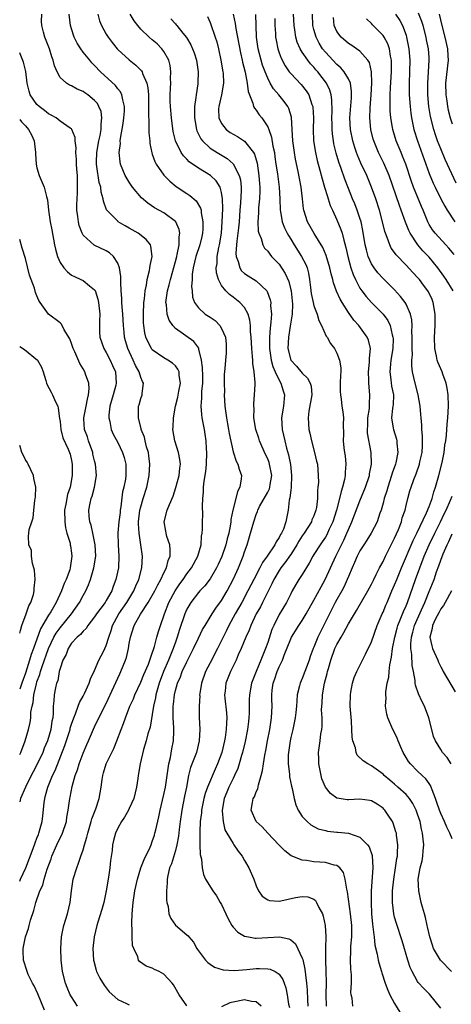
# Model space of a CAD drawing. Units: inches. Extents: x 2589000 to 2592000, y 1533000 to 1536000.
# Drawn here: x 2589000 to 2589075, y 1534561 to 1534732 of the extents above; entities that cross this region are included whole.
import ezdxf

# ---------------------------------------------------------------- set-up
doc = ezdxf.new("R2010")
doc.units = ezdxf.units.IN
doc.header["$MEASUREMENT"] = 0
doc.layers.add('LD25891533_2ft', color=31, linetype='Continuous')

msp = doc.modelspace()

# ---------------------------------------------------------------- linework, layer by layer
at = {"layer": 'LD25891533_2ft'}
for points, elevation in [([(2589004.31, 1534560.31), (2589003.12, 1534563.12), (2589002.51, 1534564.51), (2589002.23, 1534565), (2589001.49, 1534566.51), (2589001.27, 1534567), (2589000.64, 1534569), (2589000.58, 1534570.58), (2589000.59, 1534571), (2589001.02, 1534573), (2589001.51, 1534574.49), (2589001.63, 1534575), (2589001.89, 1534575.89), (2589002.43, 1534577.57), (2589002.82, 1534579), (2589003.52, 1534581), (2589004, 1534582), (2589004.24, 1534583), (2589004.78, 1534584.78), (2589005.43, 1534586.57), (2589005.56, 1534587), (2589006.45, 1534589), (2589007, 1534590.18), (2589007.29, 1534590.71), (2589007.42, 1534591), (2589008.09, 1534593), (2589008.2, 1534593.8), (2589008.43, 1534595), (2589008.68, 1534597), (2589008.75, 1534597.25), (2589009.08, 1534599.08), (2589009.62, 1534601), (2589010, 1534602), (2589010.31, 1534603), (2589011, 1534604.86), (2589011.64, 1534606.36), (2589011.95, 1534607), (2589013, 1534609.42), (2589013.74, 1534611), (2589015, 1534613.46), (2589016.35, 1534616.35), (2589017.36, 1534618.64), (2589017.54, 1534619), (2589018.34, 1534621), (2589018.52, 1534621.48), (2589018.87, 1534623), (2589019, 1534623.87), (2589019.2, 1534625), (2589019.85, 1534627), (2589020.94, 1534628.94), (2589022.27, 1534631), (2589023, 1534632.23), (2589023.42, 1534633), (2589023.94, 1534634.06), (2589024.5, 1534635), (2589025, 1534636.12), (2589025.45, 1534637), (2589025.74, 1534638.26), (2589026.09, 1534639), (2589026.12, 1534640.12), (2589026.03, 1534641), (2589025.54, 1534642.46), (2589025.4, 1534643), (2589025.36, 1534643.36), (2589025.07, 1534645), (2589025.59, 1534647), (2589025.97, 1534647.97), (2589026.6, 1534649.4), (2589027.1, 1534650.9), (2589027.63, 1534653), (2589027.74, 1534654.26), (2589027.86, 1534655), (2589027.79, 1534655.79), (2589027.54, 1534657), (2589026.89, 1534659), (2589026.58, 1534661), (2589026.61, 1534661.39), (2589026.67, 1534663), (2589027.01, 1534665), (2589027.4, 1534666.6), (2589027.61, 1534667.61), (2589027.86, 1534669), (2589027.65, 1534670.35), (2589027.63, 1534671), (2589027.45, 1534671.45), (2589027, 1534672), (2589026.5, 1534672.5), (2589025.68, 1534673), (2589025, 1534673.38), (2589023, 1534674.8), (2589022.85, 1534675), (2589022.23, 1534676.23), (2589021.9, 1534677), (2589021.72, 1534677.72), (2589021.54, 1534679), (2589021.49, 1534679.49), (2589021.47, 1534681), (2589021.54, 1534683), (2589021.63, 1534683.63), (2589021.75, 1534685), (2589021.98, 1534685.98), (2589022.11, 1534687), (2589022.52, 1534688.52), (2589022.59, 1534689), (2589022.61, 1534689.39), (2589022.97, 1534691), (2589022.76, 1534692.76), (2589022.66, 1534693), (2589021.92, 1534693.92), (2589020.53, 1534695), (2589019, 1534695.91), (2589018.3, 1534696.3), (2589017.1, 1534697), (2589017, 1534697.08), (2589015.11, 1534699), (2589015.06, 1534699.06), (2589014.55, 1534700.55), (2589014.49, 1534701), (2589014.15, 1534702.15), (2589014.07, 1534703), (2589013.8, 1534703.8), (2589013.4, 1534706.6), (2589013.31, 1534707), (2589013.3, 1534707.3), (2589013.35, 1534709), (2589013.72, 1534711), (2589013.93, 1534711.93), (2589014.12, 1534713), (2589014.1, 1534713.9), (2589014.26, 1534715), (2589014.11, 1534716.11), (2589013.75, 1534717), (2589013.48, 1534717.48), (2589013, 1534718.03), (2589011.81, 1534719), (2589011.32, 1534719.32), (2589011, 1534719.58), (2589009.97, 1534719.97), (2589009, 1534720.55), (2589008.66, 1534720.66), (2589008.11, 1534721), (2589007, 1534722.02), (2589006.48, 1534723), (2589006.02, 1534724.02), (2589005.82, 1534725), (2589005.58, 1534725.58), (2589005.15, 1534727), (2589004.36, 1534729), (2589004.15, 1534729.85), (2589003.82, 1534731), (2589003.79, 1534731.79), (2589003.84, 1534733)], 7532), ([(2589010.02, 1534561), (2589009, 1534562.6), (2589008.78, 1534563), (2589008.24, 1534564.24), (2589007.95, 1534565), (2589007.44, 1534567), (2589007.2, 1534569), (2589007.15, 1534571), (2589007.27, 1534573), (2589007.55, 1534574.45), (2589007.67, 1534575), (2589008.29, 1534577), (2589008.77, 1534579), (2589008.99, 1534580.99), (2589009.29, 1534583), (2589009.88, 1534585), (2589010.22, 1534585.78), (2589010.61, 1534587), (2589011, 1534588.09), (2589011.25, 1534589), (2589011.67, 1534590.33), (2589011.8, 1534591), (2589012.4, 1534593), (2589012.52, 1534593.48), (2589013.2, 1534595.2), (2589013.79, 1534597), (2589013.97, 1534597.97), (2589014.12, 1534599), (2589014.28, 1534600.28), (2589014.39, 1534601), (2589014.56, 1534601.44), (2589015.01, 1534603), (2589015.95, 1534605), (2589016.3, 1534605.7), (2589016.84, 1534607), (2589017.62, 1534609), (2589018, 1534610), (2589018.34, 1534611), (2589019.12, 1534613), (2589019.72, 1534614.28), (2589019.99, 1534615), (2589021, 1534617.16), (2589021.52, 1534618.48), (2589022.31, 1534620.31), (2589023, 1534622.23), (2589023.18, 1534622.82), (2589023.25, 1534623), (2589023.36, 1534623.36), (2589023.79, 1534625), (2589024.06, 1534625.94), (2589024.4, 1534627), (2589025, 1534628.69), (2589025.1, 1534629), (2589025.89, 1534631), (2589026.97, 1534633.03), (2589027.77, 1534634.23), (2589028.35, 1534635), (2589029, 1534635.94), (2589029.82, 1534637), (2589030.89, 1534639), (2589031.45, 1534641), (2589031.53, 1534642.47), (2589031.65, 1534643), (2589031.68, 1534643.68), (2589031.68, 1534645), (2589031.73, 1534646.27), (2589031.71, 1534647.71), (2589031.77, 1534649), (2589031.88, 1534650.12), (2589031.9, 1534651), (2589032, 1534652), (2589032.3, 1534653.7), (2589032.42, 1534655), (2589032.45, 1534657), (2589032.39, 1534657.61), (2589032.31, 1534659), (2589032.17, 1534660.17), (2589032.04, 1534661), (2589031.67, 1534663), (2589031.59, 1534663.59), (2589031.45, 1534665), (2589031.57, 1534666.43), (2589031.58, 1534667.58), (2589031.75, 1534669), (2589031.75, 1534670.25), (2589031.71, 1534671.71), (2589031.54, 1534673), (2589031.08, 1534674.92), (2589031.06, 1534675.06), (2589030.22, 1534676.22), (2589027, 1534678.51), (2589026.56, 1534679), (2589025.93, 1534679.93), (2589025.58, 1534681), (2589025.43, 1534682.57), (2589025.34, 1534683), (2589025.38, 1534683.38), (2589025.61, 1534685), (2589025.93, 1534686.07), (2589026.16, 1534687), (2589027, 1534690.08), (2589027.22, 1534691), (2589027.31, 1534691.31), (2589027.65, 1534693), (2589027.64, 1534694.36), (2589027.76, 1534695), (2589027.67, 1534695.67), (2589027.06, 1534697), (2589027, 1534697.07), (2589025, 1534698.55), (2589023.4, 1534699.4), (2589022.2, 1534700.2), (2589021.14, 1534701.14), (2589019.58, 1534703), (2589019.33, 1534703.33), (2589019, 1534703.84), (2589018.31, 1534705), (2589017.48, 1534707), (2589017.41, 1534707.41), (2589017.25, 1534709), (2589017.46, 1534710.54), (2589017.44, 1534711), (2589017.46, 1534711.46), (2589017.94, 1534714.06), (2589018.05, 1534715), (2589018.16, 1534716.16), (2589018.19, 1534717), (2589017.86, 1534718.14), (2589017.74, 1534719), (2589017.5, 1534719.5), (2589017, 1534720.05), (2589016.6, 1534720.6), (2589013.99, 1534723), (2589013, 1534724.06), (2589012.53, 1534724.53), (2589012.14, 1534725), (2589011, 1534726.42), (2589010.58, 1534727), (2589009.96, 1534727.96), (2589009.46, 1534729), (2589009.33, 1534729.33), (2589008.79, 1534731), (2589008.56, 1534733)], 7534), ([(2589013.57, 1534733), (2589013.83, 1534731.83), (2589014.17, 1534731), (2589015, 1534729.53), (2589015.33, 1534729), (2589016.05, 1534728.05), (2589016.88, 1534727), (2589017, 1534726.87), (2589019, 1534725.05), (2589020.16, 1534724.16), (2589021.15, 1534723.15), (2589021.22, 1534723), (2589021.31, 1534722.69), (2589022.04, 1534721), (2589022.22, 1534720.22), (2589022.31, 1534719), (2589022.36, 1534717), (2589022.32, 1534716.32), (2589022.42, 1534713.58), (2589022.39, 1534713), (2589022.41, 1534712.41), (2589022.54, 1534711), (2589022.59, 1534710.59), (2589022.93, 1534708.93), (2589023, 1534708.74), (2589023.43, 1534707.43), (2589023.67, 1534707), (2589025, 1534705.09), (2589026.01, 1534704.01), (2589027.13, 1534703.13), (2589029, 1534701.87), (2589029.53, 1534701.53), (2589030.62, 1534700.62), (2589031.37, 1534699.37), (2589031.45, 1534699), (2589031.47, 1534698.53), (2589031.75, 1534697), (2589031.73, 1534695.73), (2589031.68, 1534695), (2589031.57, 1534694.43), (2589031.24, 1534693), (2589030.54, 1534691), (2589030.06, 1534689), (2589029.92, 1534687.92), (2589029.9, 1534687), (2589029.8, 1534685.8), (2589029.91, 1534685), (2589029.95, 1534683.95), (2589030.3, 1534683), (2589031, 1534682.05), (2589032.16, 1534681), (2589033, 1534680.48), (2589033.87, 1534679.87), (2589034.71, 1534679), (2589035, 1534678.52), (2589035.66, 1534677), (2589035.78, 1534675.78), (2589035.83, 1534675), (2589035.78, 1534674.22), (2589035.67, 1534673), (2589035.58, 1534671.58), (2589035.47, 1534670.53), (2589035.47, 1534669), (2589035.49, 1534667.49), (2589035.47, 1534667), (2589035.57, 1534665), (2589035.85, 1534663), (2589036.05, 1534661.95), (2589036.21, 1534661), (2589036.3, 1534660.3), (2589037, 1534657.11), (2589037.52, 1534655.52), (2589037.82, 1534655), (2589038.08, 1534654.09), (2589038.44, 1534653), (2589038.42, 1534652.42), (2589038.15, 1534651), (2589037.74, 1534650.26), (2589037.46, 1534649), (2589036.96, 1534647), (2589036.62, 1534645.38), (2589036.6, 1534645), (2589036.55, 1534644.55), (2589036.24, 1534643), (2589035.98, 1534642.02), (2589035.76, 1534641), (2589035.06, 1534638.94), (2589034.43, 1534637.57), (2589034.14, 1534637), (2589033, 1534635.07), (2589032.11, 1534633.89), (2589031.24, 1534633), (2589031, 1534632.72), (2589029.67, 1534631), (2589029, 1534629.83), (2589028.64, 1534629), (2589027.7, 1534626.3), (2589027.31, 1534625), (2589027, 1534624.13), (2589026.64, 1534623), (2589026.15, 1534621.85), (2589025.83, 1534621), (2589024.92, 1534619), (2589024.16, 1534617), (2589023.81, 1534615.81), (2589023.61, 1534615), (2589023.54, 1534614.46), (2589023.2, 1534613), (2589023, 1534611.59), (2589022.6, 1534609.4), (2589022.24, 1534608.24), (2589021.94, 1534607), (2589021.49, 1534605.49), (2589020.89, 1534603), (2589020.54, 1534601), (2589020.47, 1534600.47), (2589020.25, 1534599), (2589019.77, 1534597), (2589019, 1534595.28), (2589018.86, 1534595), (2589018.2, 1534593.8), (2589017.63, 1534593), (2589017, 1534591.87), (2589016.6, 1534591), (2589016.27, 1534589.73), (2589016.1, 1534589), (2589016.01, 1534588.01), (2589015.75, 1534586.25), (2589015.64, 1534585), (2589015.4, 1534583.4), (2589014.98, 1534581), (2589014.57, 1534579), (2589014.26, 1534577.74), (2589013.55, 1534575.55), (2589013.4, 1534575), (2589012.9, 1534573), (2589012.7, 1534571), (2589012.8, 1534569), (2589012.83, 1534568.83), (2589013.25, 1534567.25), (2589013.34, 1534567), (2589013.88, 1534565.88), (2589014.65, 1534564.65), (2589015.52, 1534563.52), (2589017, 1534562.19), (2589018.54, 1534561.46), (2589019, 1534561.21)], 7536), ([(2589029, 1534561.08), (2589027.65, 1534563), (2589026.69, 1534564.69), (2589026.44, 1534565), (2589025, 1534566.57), (2589024.16, 1534567), (2589023.37, 1534567.37), (2589023, 1534567.59), (2589021.92, 1534567.92), (2589020.78, 1534568.78), (2589020.59, 1534569), (2589020.46, 1534569.54), (2589019.77, 1534571), (2589019.55, 1534571.55), (2589019.5, 1534573), (2589019.53, 1534574.47), (2589019.45, 1534575), (2589019.44, 1534575.44), (2589019.52, 1534577), (2589019.63, 1534578.37), (2589019.67, 1534579), (2589019.95, 1534581), (2589020.4, 1534583), (2589021.02, 1534585), (2589021.56, 1534586.44), (2589022.6, 1534588.6), (2589022.77, 1534589), (2589023, 1534589.57), (2589023.35, 1534590.65), (2589023.46, 1534591), (2589023.58, 1534591.58), (2589024.14, 1534593.86), (2589024.37, 1534595), (2589025, 1534597.68), (2589025.26, 1534599), (2589025.87, 1534603), (2589026.14, 1534604.14), (2589026.4, 1534605.6), (2589026.68, 1534607), (2589026.7, 1534608.7), (2589026.73, 1534609.27), (2589026.6, 1534611), (2589026.59, 1534612.59), (2589026.6, 1534613), (2589026.65, 1534613.35), (2589026.83, 1534615), (2589027, 1534615.75), (2589027.35, 1534617), (2589027.88, 1534618.12), (2589028.2, 1534619), (2589029, 1534620.71), (2589030.14, 1534623), (2589031, 1534624.83), (2589031.72, 1534626.28), (2589032.14, 1534627), (2589033.37, 1534629), (2589034.01, 1534629.99), (2589035, 1534631.34), (2589035.98, 1534633), (2589037.1, 1534635.1), (2589037.96, 1534637), (2589038.76, 1534639), (2589039, 1534639.79), (2589039.44, 1534641), (2589040.04, 1534643), (2589040.59, 1534645), (2589041, 1534646.27), (2589041.22, 1534646.78), (2589041.29, 1534647), (2589041.61, 1534647.61), (2589043, 1534650.14), (2589043.29, 1534650.71), (2589043.38, 1534651), (2589043.44, 1534651.44), (2589043.71, 1534653), (2589043.34, 1534655), (2589043.26, 1534655.26), (2589043, 1534655.91), (2589042.65, 1534656.65), (2589041.59, 1534659), (2589041.46, 1534659.46), (2589040.95, 1534661), (2589040.62, 1534663), (2589040.63, 1534664.63), (2589040.58, 1534665), (2589040.59, 1534665.41), (2589040.74, 1534667), (2589040.81, 1534668.81), (2589040.86, 1534669.14), (2589040.67, 1534671), (2589040.4, 1534672.4), (2589040.41, 1534673), (2589040.39, 1534673.61), (2589040.23, 1534675), (2589040.13, 1534677), (2589040.03, 1534677.97), (2589040.02, 1534679), (2589039.93, 1534679.93), (2589039.61, 1534681), (2589039, 1534682.11), (2589038.2, 1534683), (2589037, 1534683.92), (2589036.37, 1534684.37), (2589035.75, 1534685), (2589035, 1534685.97), (2589034.45, 1534687), (2589034.13, 1534688.13), (2589034.08, 1534689), (2589034.23, 1534689.77), (2589034.27, 1534691), (2589034.55, 1534692.55), (2589034.66, 1534693), (2589034.98, 1534695), (2589035.13, 1534697), (2589035.22, 1534699.22), (2589035.18, 1534701), (2589035, 1534702.08), (2589034.75, 1534703), (2589034.07, 1534704.07), (2589033.07, 1534705), (2589031, 1534706.26), (2589029.4, 1534707.4), (2589029, 1534707.84), (2589028.41, 1534708.41), (2589028.01, 1534709), (2589027.03, 1534711), (2589026.64, 1534712.64), (2589026.32, 1534715), (2589026.14, 1534717), (2589026.1, 1534717.9), (2589026.09, 1534719), (2589026.17, 1534720.17), (2589026.19, 1534721), (2589026.16, 1534721.84), (2589026.23, 1534723), (2589026.09, 1534724.09), (2589025.85, 1534725), (2589025, 1534726.54), (2589024.66, 1534727), (2589023.82, 1534727.82), (2589023, 1534728.56), (2589022.48, 1534729), (2589021, 1534730.41), (2589020.46, 1534731), (2589019.84, 1534731.84), (2589019.16, 1534733)], 7538), ([(2589032.58, 1534732.58), (2589033, 1534731.56), (2589033.89, 1534729), (2589034.17, 1534728.17), (2589034.46, 1534727), (2589034.89, 1534725), (2589035.24, 1534723), (2589035.27, 1534722.73), (2589035.35, 1534721), (2589035.01, 1534718.99), (2589034.53, 1534717), (2589034.5, 1534716.5), (2589034.53, 1534715), (2589035, 1534714.02), (2589035.79, 1534713), (2589036.49, 1534712.5), (2589037.77, 1534711.77), (2589038.97, 1534710.97), (2589040.54, 1534709), (2589040.71, 1534708.71), (2589041.15, 1534707.15), (2589041.47, 1534705), (2589041.57, 1534703.57), (2589041.64, 1534703), (2589041.65, 1534702.35), (2589041.6, 1534701), (2589041.43, 1534699.43), (2589041.41, 1534699), (2589041.43, 1534698.57), (2589041.31, 1534697), (2589041.38, 1534695.38), (2589041.49, 1534695), (2589041.88, 1534694.12), (2589042.14, 1534693), (2589042.43, 1534692.43), (2589043, 1534691.89), (2589043.36, 1534691.36), (2589043.68, 1534691), (2589045, 1534689.63), (2589046.05, 1534688.05), (2589046.65, 1534686.65), (2589047, 1534685.22), (2589047.05, 1534685), (2589047.29, 1534682.71), (2589047.25, 1534681), (2589046.91, 1534678.91), (2589046.59, 1534677), (2589046.52, 1534675), (2589047.01, 1534673), (2589047.97, 1534671.97), (2589049, 1534670.76), (2589049.91, 1534669.91), (2589050.37, 1534669), (2589050.52, 1534668.52), (2589050.63, 1534667), (2589050.15, 1534664.15), (2589050.01, 1534663), (2589050.16, 1534661), (2589050.33, 1534660.33), (2589050.6, 1534659), (2589051.14, 1534657), (2589051.48, 1534655.48), (2589051.63, 1534655), (2589051.78, 1534653), (2589051.79, 1534651.79), (2589051.72, 1534651), (2589051.62, 1534650.38), (2589051.64, 1534649), (2589051.46, 1534647.46), (2589051.36, 1534647), (2589051, 1534646.02), (2589050.68, 1534645.32), (2589050.59, 1534645), (2589049.34, 1534643), (2589049, 1534642.52), (2589048.4, 1534641.6), (2589048.05, 1534641), (2589047, 1534639.33), (2589046.78, 1534639), (2589046.12, 1534638.12), (2589045.31, 1534637), (2589045, 1534636.55), (2589044.07, 1534635), (2589043.75, 1534634.25), (2589042.13, 1534631), (2589041.74, 1534630.26), (2589041.03, 1534629), (2589040.06, 1534627), (2589039.78, 1534626.22), (2589039.2, 1534625), (2589038.41, 1534623), (2589037.9, 1534621.9), (2589037.51, 1534621), (2589036.53, 1534619), (2589035.74, 1534617), (2589035.61, 1534615.61), (2589035.53, 1534615), (2589035.59, 1534614.41), (2589035.88, 1534611.88), (2589035.93, 1534611), (2589035.86, 1534610.14), (2589035.82, 1534609), (2589035.61, 1534607.61), (2589035.49, 1534607), (2589035.03, 1534605), (2589034.31, 1534603), (2589033.89, 1534602.11), (2589032.56, 1534599), (2589032.14, 1534597.86), (2589031.92, 1534597), (2589031.52, 1534595), (2589031.5, 1534594.5), (2589031.32, 1534593), (2589031.21, 1534591.21), (2589031.24, 1534590.76), (2589031.22, 1534589), (2589031.29, 1534587.29), (2589031.51, 1534586.49), (2589031.63, 1534585), (2589031.85, 1534583.85), (2589032.24, 1534583), (2589033.49, 1534581), (2589034.14, 1534580.14), (2589034.79, 1534579), (2589035, 1534578.63), (2589035.73, 1534577), (2589036.14, 1534576.14), (2589036.81, 1534575), (2589037, 1534574.73), (2589037.84, 1534573.84), (2589039, 1534573.14), (2589039.7, 1534573), (2589040.81, 1534572.81), (2589041, 1534572.81), (2589045.05, 1534573.05), (2589046.68, 1534572.68), (2589047, 1534572.5), (2589047.82, 1534571.82), (2589049, 1534569.33), (2589049.08, 1534569.08), (2589049.45, 1534567.45), (2589049.54, 1534566.46), (2589049.73, 1534565), (2589049.84, 1534563.84), (2589049.91, 1534562.09), (2589049.98, 1534561)], 7542), ([(2589037, 1534733), (2589037.38, 1534731.38), (2589037.47, 1534730.53), (2589038.27, 1534726.27), (2589038.57, 1534725), (2589038.64, 1534724.64), (2589039.07, 1534722.93), (2589039.44, 1534721), (2589039.59, 1534719.59), (2589040.44, 1534717.56), (2589040.53, 1534717), (2589040.69, 1534716.69), (2589041, 1534716.34), (2589041.53, 1534715.53), (2589041.96, 1534715), (2589043, 1534713.48), (2589043.2, 1534713), (2589043.69, 1534711.69), (2589043.92, 1534710.08), (2589044.16, 1534709), (2589044.27, 1534708.27), (2589044.44, 1534707), (2589044.69, 1534705.31), (2589044.99, 1534703), (2589045.12, 1534701), (2589045.19, 1534699), (2589045.25, 1534698.75), (2589045.54, 1534697), (2589045.94, 1534695.94), (2589046.39, 1534695), (2589046.6, 1534694.6), (2589047, 1534693.98), (2589047.59, 1534693), (2589048.87, 1534691), (2589049.6, 1534689.6), (2589049.82, 1534689), (2589050.07, 1534688.07), (2589050.26, 1534687), (2589050.41, 1534685.59), (2589050.55, 1534684.55), (2589050.86, 1534683), (2589051, 1534682.45), (2589051.56, 1534681), (2589051.85, 1534679.85), (2589052.34, 1534679), (2589053.17, 1534677.17), (2589053.3, 1534677), (2589053.9, 1534675.9), (2589054.58, 1534675), (2589055, 1534674.22), (2589055.47, 1534673), (2589055.67, 1534671.67), (2589055.66, 1534671), (2589055.61, 1534670.39), (2589055.59, 1534669), (2589055.57, 1534667.57), (2589055.61, 1534667), (2589055.75, 1534666.25), (2589055.88, 1534665), (2589056.03, 1534664.03), (2589056.16, 1534663), (2589056.09, 1534661.91), (2589056.15, 1534660.15), (2589056.09, 1534659), (2589056.19, 1534657.81), (2589056.32, 1534657), (2589056.43, 1534656.43), (2589056.56, 1534655), (2589056.43, 1534653.57), (2589056.43, 1534653), (2589056.31, 1534652.31), (2589055.98, 1534651), (2589055.74, 1534650.26), (2589055.45, 1534649), (2589054.92, 1534647), (2589054.29, 1534645), (2589053.68, 1534643.68), (2589053.39, 1534643), (2589053.26, 1534642.74), (2589053, 1534642.32), (2589052.47, 1534641.53), (2589052.08, 1534641), (2589051, 1534639.29), (2589050.82, 1534639), (2589050.21, 1534637.79), (2589049, 1534635.84), (2589048.43, 1534635), (2589047.89, 1534634.11), (2589047.27, 1534633), (2589047, 1534632.48), (2589046.28, 1534631), (2589045, 1534628.91), (2589044.04, 1534627), (2589043.72, 1534626.28), (2589043, 1534624.05), (2589042.63, 1534623), (2589042.15, 1534621.85), (2589041.83, 1534621), (2589040.98, 1534619), (2589040.4, 1534617.6), (2589040.18, 1534617), (2589039.82, 1534615), (2589039.8, 1534614.2), (2589039.8, 1534613), (2589039.79, 1534611.79), (2589039.75, 1534611), (2589039.65, 1534610.35), (2589039.48, 1534609), (2589039.08, 1534606.92), (2589038.65, 1534605), (2589038.49, 1534604.49), (2589038.08, 1534603), (2589037.81, 1534602.19), (2589037.26, 1534601), (2589037, 1534600.5), (2589036.29, 1534599), (2589035.92, 1534598.08), (2589035.47, 1534597), (2589035.1, 1534595), (2589035.12, 1534594.88), (2589035.26, 1534593), (2589035.59, 1534591.59), (2589035.92, 1534591), (2589037, 1534589.18), (2589037.14, 1534589), (2589037.87, 1534587.87), (2589038.56, 1534587), (2589039, 1534586.29), (2589039.75, 1534585), (2589040.61, 1534583), (2589041, 1534581.88), (2589041.42, 1534581), (2589042.06, 1534580.06), (2589043, 1534579.47), (2589043.33, 1534579.33), (2589045, 1534579.23), (2589045.26, 1534579.26), (2589047.83, 1534579.83), (2589049, 1534580.03), (2589049.96, 1534579.96), (2589051, 1534579.54), (2589051.3, 1534579.3), (2589051.48, 1534579), (2589051.87, 1534578.14), (2589052.48, 1534577), (2589052.62, 1534576.62), (2589052.99, 1534575), (2589053.1, 1534573.1), (2589053.02, 1534570.98), (2589053, 1534569), (2589053.09, 1534567.09), (2589053.13, 1534565.13), (2589053.1, 1534563), (2589053.16, 1534561)], 7544), ([(2589057.78, 1534561), (2589057.63, 1534562.37), (2589057.47, 1534563), (2589057.42, 1534563.42), (2589057.52, 1534565), (2589057.53, 1534566.47), (2589057.42, 1534567.42), (2589057.36, 1534569), (2589057.44, 1534570.56), (2589057.42, 1534571), (2589057.43, 1534571.43), (2589057.58, 1534573), (2589057.59, 1534574.41), (2589057.58, 1534575), (2589057.38, 1534577), (2589056.84, 1534580.84), (2589056.71, 1534581.29), (2589056.45, 1534583), (2589056.17, 1534584.17), (2589055.51, 1534585), (2589055, 1534585.42), (2589054.53, 1534585.47), (2589053, 1534585.91), (2589052.05, 1534585.95), (2589051, 1534586.03), (2589049.73, 1534586.27), (2589049, 1534586.32), (2589047.09, 1534587.09), (2589045.95, 1534587.95), (2589044.96, 1534589), (2589043.01, 1534591), (2589042.07, 1534592.07), (2589041.02, 1534593), (2589040.13, 1534595), (2589040.34, 1534596.34), (2589040.49, 1534597), (2589040.69, 1534597.31), (2589041, 1534598.14), (2589041.29, 1534598.71), (2589041.4, 1534599.4), (2589041.9, 1534601), (2589042.13, 1534601.87), (2589042.27, 1534603), (2589042.51, 1534604.51), (2589042.68, 1534605.32), (2589042.97, 1534607), (2589043.35, 1534609), (2589043.67, 1534611), (2589043.77, 1534613), (2589043.75, 1534614.25), (2589043.72, 1534615), (2589043.8, 1534615.8), (2589043.95, 1534617), (2589044.24, 1534617.76), (2589044.64, 1534619), (2589045, 1534619.85), (2589045.57, 1534621), (2589045.88, 1534621.88), (2589047, 1534624.67), (2589047.16, 1534625), (2589048.41, 1534627), (2589049, 1534627.86), (2589049.69, 1534629), (2589051, 1534631.37), (2589052.27, 1534633.73), (2589052.99, 1534635), (2589054.81, 1534639), (2589055, 1534639.35), (2589056.2, 1534641.8), (2589056.74, 1534643), (2589057, 1534643.67), (2589057.6, 1534645), (2589059, 1534648.64), (2589059.96, 1534651), (2589060.64, 1534653), (2589060.68, 1534653.32), (2589060.99, 1534655), (2589060.92, 1534657), (2589060.32, 1534660.32), (2589060.3, 1534661), (2589060.34, 1534661.66), (2589060.39, 1534663), (2589060.63, 1534664.63), (2589060.65, 1534665), (2589060.63, 1534665.37), (2589060.74, 1534667), (2589060.53, 1534669), (2589060.54, 1534669.46), (2589060.47, 1534671), (2589060.66, 1534672.66), (2589060.68, 1534673), (2589060.66, 1534673.34), (2589060.82, 1534675), (2589060.48, 1534676.48), (2589060.25, 1534677), (2589058.8, 1534679), (2589057.94, 1534679.94), (2589057, 1534681.29), (2589055.89, 1534683), (2589055.55, 1534683.55), (2589054.96, 1534684.96), (2589054.4, 1534686.4), (2589054.28, 1534687), (2589053.99, 1534687.99), (2589053.78, 1534689), (2589053.15, 1534691.15), (2589052.56, 1534692.56), (2589051.04, 1534694.96), (2589049.9, 1534697), (2589049.28, 1534699), (2589049.23, 1534699.23), (2589049.05, 1534701), (2589048.82, 1534703), (2589048.51, 1534704.51), (2589048.29, 1534705.71), (2589047.84, 1534707.84), (2589047.64, 1534709), (2589047.39, 1534711), (2589047.27, 1534713), (2589047.12, 1534715.12), (2589046.66, 1534716.66), (2589046.49, 1534717), (2589045.87, 1534717.87), (2589044.93, 1534719), (2589044.03, 1534720.03), (2589043.45, 1534721), (2589043, 1534721.87), (2589042.54, 1534723), (2589042.13, 1534724.13), (2589041.89, 1534725), (2589041.36, 1534727), (2589041.06, 1534729), (2589040.99, 1534731), (2589040.94, 1534732.94)], 7546), ([(2589073, 1534560.67), (2589071.06, 1534563.06), (2589070.06, 1534564.06), (2589069.12, 1534565.12), (2589069, 1534565.3), (2589068.06, 1534567), (2589067.73, 1534567.73), (2589067.31, 1534569), (2589066.32, 1534572.32), (2589065.32, 1534575.32), (2589065, 1534576.46), (2589064.87, 1534577), (2589064.64, 1534579), (2589064.64, 1534580.64), (2589064.66, 1534581), (2589064.87, 1534583), (2589065.19, 1534585), (2589065.41, 1534586.59), (2589065.49, 1534587), (2589065.54, 1534587.54), (2589065.58, 1534589), (2589065.34, 1534590.66), (2589065.31, 1534591), (2589065.25, 1534591.25), (2589064.75, 1534592.75), (2589064.62, 1534593), (2589063.88, 1534594.12), (2589063.32, 1534595), (2589063.17, 1534595.17), (2589063, 1534595.33), (2589062.01, 1534596.01), (2589061, 1534596.63), (2589060.69, 1534596.69), (2589059, 1534596.92), (2589057, 1534596.77), (2589056.78, 1534596.78), (2589055.37, 1534597), (2589055, 1534597.07), (2589053.89, 1534597.88), (2589053, 1534598.96), (2589052.42, 1534600.42), (2589052.25, 1534601), (2589051.88, 1534603), (2589051.88, 1534603.88), (2589051.82, 1534605), (2589052.08, 1534607), (2589052.21, 1534608.21), (2589052.37, 1534609), (2589052.45, 1534609.55), (2589052.43, 1534611), (2589052.36, 1534612.36), (2589052.4, 1534613), (2589052.45, 1534613.55), (2589052.5, 1534615), (2589052.86, 1534617), (2589053.33, 1534618.67), (2589053.4, 1534619), (2589053.54, 1534619.54), (2589053.98, 1534621), (2589054.67, 1534623), (2589055, 1534623.72), (2589055.72, 1534625), (2589056.21, 1534625.79), (2589057, 1534627.28), (2589058.04, 1534629), (2589058.42, 1534629.58), (2589060.39, 1534633), (2589061, 1534634.17), (2589061.4, 1534635), (2589061.83, 1534635.83), (2589062.39, 1534637), (2589063, 1534638.07), (2589063.44, 1534639), (2589065, 1534642.13), (2589065.67, 1534643.67), (2589066.18, 1534645), (2589066.34, 1534645.66), (2589066.82, 1534647), (2589067, 1534647.8), (2589067.31, 1534649), (2589067.67, 1534650.33), (2589067.87, 1534651), (2589068.34, 1534652.34), (2589068.72, 1534653.28), (2589069.32, 1534655), (2589069.4, 1534655.4), (2589069.77, 1534657), (2589069.82, 1534658.18), (2589069.87, 1534659), (2589069.86, 1534659.86), (2589069.75, 1534661), (2589069.74, 1534661.74), (2589069.6, 1534663), (2589069.58, 1534663.58), (2589069.45, 1534665), (2589069.09, 1534667), (2589068.58, 1534669), (2589068.14, 1534671), (2589068, 1534672), (2589068.01, 1534673), (2589068.09, 1534673.91), (2589068.04, 1534675), (2589068.04, 1534676.04), (2589068.07, 1534677), (2589068.01, 1534677.99), (2589068.03, 1534679), (2589067.98, 1534679.98), (2589067.74, 1534681), (2589067, 1534682.7), (2589066.84, 1534683), (2589066.05, 1534684.05), (2589065, 1534685.17), (2589063, 1534687.17), (2589062.12, 1534688.12), (2589061.45, 1534689), (2589061, 1534689.71), (2589060.43, 1534691), (2589060.12, 1534692.12), (2589059.93, 1534693), (2589059.51, 1534695.51), (2589059.19, 1534697), (2589059, 1534697.61), (2589058.53, 1534699), (2589058.1, 1534700.1), (2589057.71, 1534701), (2589057, 1534702.78), (2589056.38, 1534704.38), (2589055.75, 1534706.25), (2589055.34, 1534707.34), (2589054.88, 1534708.88), (2589054.48, 1534710.48), (2589054.39, 1534711), (2589054.22, 1534712.22), (2589054.16, 1534713), (2589054.16, 1534713.84), (2589054.13, 1534715), (2589054.17, 1534716.17), (2589054.15, 1534718.15), (2589054.01, 1534719), (2589053.79, 1534719.79), (2589053.21, 1534721), (2589051.67, 1534723), (2589051.35, 1534723.35), (2589051, 1534723.77), (2589050.4, 1534724.4), (2589049.94, 1534725), (2589049, 1534726.41), (2589048.64, 1534727), (2589048.14, 1534728.14), (2589047.89, 1534729), (2589047.71, 1534730.29), (2589047.57, 1534731), (2589047.48, 1534733)], 7550), ([(2589074.85, 1534567), (2589072.95, 1534569), (2589071.78, 1534571), (2589071.6, 1534571.6), (2589071.11, 1534573), (2589070.74, 1534574.74), (2589070.66, 1534575), (2589070.38, 1534576.38), (2589070.18, 1534577), (2589069.85, 1534578.15), (2589069.64, 1534579), (2589069.21, 1534581), (2589069.11, 1534583), (2589069.44, 1534585), (2589069.77, 1534586.23), (2589069.91, 1534587), (2589069.96, 1534587.96), (2589070.08, 1534589), (2589069.94, 1534589.94), (2589069.87, 1534591), (2589069.68, 1534591.68), (2589069.42, 1534593), (2589069, 1534594.29), (2589068.74, 1534595), (2589068.16, 1534596.16), (2589067.61, 1534597), (2589067, 1534597.69), (2589065.57, 1534599), (2589065, 1534599.5), (2589064.18, 1534600.18), (2589063.21, 1534601), (2589063, 1534601.23), (2589061, 1534602.7), (2589060.38, 1534603), (2589059.54, 1534603.54), (2589058.53, 1534604.53), (2589058.34, 1534605), (2589058.21, 1534605.79), (2589057.79, 1534607), (2589057.66, 1534607.66), (2589057.61, 1534609), (2589057.51, 1534610.49), (2589057.32, 1534613), (2589057.34, 1534615), (2589057.43, 1534615.43), (2589057.71, 1534617), (2589058.01, 1534617.99), (2589058.45, 1534619), (2589059.44, 1534621), (2589059.97, 1534622.03), (2589061, 1534624.16), (2589061.99, 1534627), (2589062.85, 1534629), (2589063, 1534629.31), (2589063.49, 1534630.51), (2589063.71, 1534631), (2589064.55, 1534633), (2589065, 1534634.03), (2589065.38, 1534635), (2589066.21, 1534637), (2589068.24, 1534641.76), (2589068.86, 1534643), (2589070.55, 1534646.55), (2589071, 1534647.63), (2589071.5, 1534649), (2589071.82, 1534650.18), (2589072.11, 1534651), (2589072.68, 1534653), (2589073.24, 1534655.24), (2589073.59, 1534657), (2589073.73, 1534658.27), (2589073.87, 1534659), (2589074, 1534660), (2589074.12, 1534661.88), (2589074.24, 1534663), (2589074.35, 1534665), (2589074.27, 1534667), (2589074.12, 1534668.12), (2589073.97, 1534669), (2589073.4, 1534670.6), (2589073.27, 1534671), (2589072.55, 1534672.55), (2589072.41, 1534673), (2589072.28, 1534673.72), (2589071.96, 1534675), (2589071.91, 1534677), (2589072.04, 1534679), (2589072.07, 1534681), (2589071.72, 1534683), (2589071.5, 1534683.5), (2589070.87, 1534684.87), (2589070.8, 1534685), (2589070.03, 1534686.03), (2589069.3, 1534687), (2589069, 1534687.36), (2589068.19, 1534688.19), (2589067, 1534689.49), (2589065.27, 1534691.27), (2589065, 1534691.68), (2589064.44, 1534692.44), (2589064.16, 1534693), (2589063.74, 1534694.26), (2589063.42, 1534695), (2589063.31, 1534695.31), (2589062.91, 1534697), (2589062.37, 1534699), (2589061.73, 1534701), (2589061.03, 1534703), (2589060.21, 1534705), (2589059.18, 1534707.18), (2589058.56, 1534708.56), (2589058.4, 1534709), (2589058.13, 1534709.87), (2589057.76, 1534711), (2589057.37, 1534713), (2589057.27, 1534715), (2589057.51, 1534718.49), (2589057.56, 1534719), (2589057.56, 1534719.56), (2589057.35, 1534721), (2589057, 1534721.78), (2589056.28, 1534723), (2589055.69, 1534723.69), (2589055, 1534724.27), (2589053, 1534726.39), (2589052.52, 1534727), (2589051.93, 1534727.93), (2589051.38, 1534729), (2589051, 1534730.33), (2589050.83, 1534731), (2589050.78, 1534733)], 7552), ([(2589065.16, 1534733), (2589065.89, 1534731.89), (2589066.36, 1534731), (2589067, 1534729.32), (2589067.1, 1534729), (2589067.49, 1534727), (2589067.64, 1534725), (2589067.61, 1534723), (2589067.53, 1534721), (2589067.53, 1534719), (2589067.68, 1534717), (2589067.82, 1534715.82), (2589067.95, 1534715), (2589068.36, 1534713), (2589068.97, 1534711), (2589071, 1534705.39), (2589071.7, 1534703.7), (2589072.02, 1534703), (2589073, 1534701), (2589073.7, 1534699.7), (2589074.14, 1534699), (2589075.47, 1534697)], 7558), ([(2589075.7, 1534703.7), (2589073.8, 1534707.8), (2589073, 1534709.66), (2589072.47, 1534711), (2589072.09, 1534712.09), (2589071.8, 1534713), (2589071.26, 1534715.26), (2589070.97, 1534717), (2589070.76, 1534719), (2589070.75, 1534721), (2589070.9, 1534723), (2589071.03, 1534725), (2589071, 1534725.46), (2589070.88, 1534727), (2589070.55, 1534728.55), (2589070.46, 1534729), (2589069.94, 1534731), (2589069.74, 1534731.74), (2589069.18, 1534733.18)], 7560), ([(2589072.76, 1534733), (2589073.22, 1534731), (2589073.73, 1534729), (2589074.2, 1534727), (2589074.25, 1534725.75), (2589074.29, 1534725), (2589073.83, 1534721), (2589073.87, 1534719), (2589074.04, 1534717.96), (2589074.18, 1534717), (2589074.32, 1534716.32), (2589074.66, 1534715), (2589075, 1534713.95)], 7562), ([(2589026.18, 1534732.18), (2589027, 1534731.31), (2589027.16, 1534731.16), (2589027.27, 1534731), (2589028.3, 1534729.7), (2589028.93, 1534728.93), (2589029.68, 1534727.68), (2589029.99, 1534727), (2589030.26, 1534726.26), (2589030.67, 1534725), (2589030.95, 1534723), (2589030.9, 1534721.1), (2589030.88, 1534720.88), (2589030.59, 1534719), (2589030.56, 1534718.56), (2589030.31, 1534717), (2589030.34, 1534716.34), (2589030.31, 1534715), (2589030.65, 1534713), (2589030.74, 1534712.74), (2589031.39, 1534711.39), (2589031.69, 1534711), (2589033, 1534709.77), (2589034.23, 1534709), (2589035.98, 1534707.98), (2589037.04, 1534707.04), (2589038.06, 1534705), (2589038.26, 1534704.26), (2589038.39, 1534703), (2589038.4, 1534702.4), (2589038.3, 1534700.3), (2589038.17, 1534699), (2589038.03, 1534697), (2589037.92, 1534695.92), (2589037.85, 1534695), (2589037.64, 1534693.64), (2589037.59, 1534693), (2589037.48, 1534691.48), (2589037.51, 1534691), (2589037.87, 1534690.13), (2589038.16, 1534689), (2589038.48, 1534688.48), (2589039, 1534688.03), (2589039.62, 1534687.62), (2589041, 1534686.76), (2589042.87, 1534685), (2589042.92, 1534684.92), (2589043.46, 1534683.46), (2589043.53, 1534683), (2589043.51, 1534682.49), (2589043.64, 1534681), (2589043.57, 1534679.57), (2589043.43, 1534678.57), (2589043.32, 1534677), (2589043.3, 1534675), (2589043.6, 1534673), (2589043.91, 1534671.91), (2589044.3, 1534671), (2589045, 1534669.52), (2589045.31, 1534669), (2589045.68, 1534667.68), (2589045.9, 1534667), (2589045.72, 1534665), (2589045.41, 1534663), (2589045.52, 1534661), (2589045.96, 1534659), (2589046.26, 1534657.74), (2589046.61, 1534656.61), (2589046.94, 1534654.94), (2589047.16, 1534653), (2589047.07, 1534650.93), (2589047, 1534650.45), (2589046.85, 1534649.15), (2589046.74, 1534648.74), (2589046.53, 1534647), (2589046.14, 1534645), (2589045.72, 1534643.72), (2589045.41, 1534643), (2589045.25, 1534642.75), (2589045, 1534642.23), (2589044.48, 1534641.52), (2589044.26, 1534641), (2589042.93, 1534639), (2589042.09, 1534637.91), (2589041.65, 1534637), (2589040.58, 1534635), (2589039.58, 1534633), (2589038.5, 1534631), (2589037.36, 1534629), (2589036.25, 1534627), (2589035.85, 1534626.15), (2589035.27, 1534625), (2589035, 1534624.41), (2589034.3, 1534623), (2589033, 1534620.53), (2589032.23, 1534619), (2589031.53, 1534617), (2589031.22, 1534615.22), (2589031.2, 1534615), (2589031.21, 1534614.79), (2589031.1, 1534613), (2589031.12, 1534611.12), (2589031.21, 1534609), (2589031.13, 1534607), (2589030.64, 1534605), (2589029.62, 1534602.38), (2589029.29, 1534601), (2589028.92, 1534599), (2589028.58, 1534597.42), (2589028.1, 1534595), (2589027.82, 1534593), (2589027.66, 1534591.66), (2589027.54, 1534590.46), (2589027.27, 1534589), (2589027, 1534587.99), (2589026.3, 1534585.7), (2589026, 1534585), (2589025.68, 1534583.68), (2589025.56, 1534583), (2589025.59, 1534582.41), (2589025.45, 1534581), (2589025.43, 1534579.43), (2589025.52, 1534579), (2589025.74, 1534578.26), (2589025.89, 1534577), (2589026.19, 1534576.19), (2589027.03, 1534575.03), (2589029, 1534573.38), (2589029.19, 1534573.19), (2589029.33, 1534573), (2589030.11, 1534572.11), (2589030.72, 1534571), (2589030.85, 1534570.85), (2589031, 1534570.61), (2589032.23, 1534569), (2589032.6, 1534568.6), (2589033, 1534568.3), (2589033.78, 1534567.78), (2589035.31, 1534567.31), (2589037.21, 1534567.21), (2589039.36, 1534567.36), (2589041, 1534567.52), (2589041.56, 1534567.56), (2589043, 1534567.5), (2589043.43, 1534567.43), (2589044.29, 1534567), (2589045, 1534566.54), (2589045.63, 1534565.63), (2589045.84, 1534565), (2589046.17, 1534564.17), (2589046.39, 1534563), (2589046.63, 1534561.37), (2589046.76, 1534560.76)], 7540), ([(2589044.22, 1534732.22), (2589044.26, 1534731), (2589044.35, 1534729.65), (2589044.37, 1534729), (2589044.46, 1534728.46), (2589044.77, 1534727), (2589045, 1534726.31), (2589045.35, 1534725.35), (2589046.03, 1534724.03), (2589046.75, 1534723), (2589047, 1534722.7), (2589048.8, 1534720.8), (2589049.69, 1534719.69), (2589050.11, 1534719), (2589050.68, 1534717.32), (2589050.81, 1534717), (2589050.84, 1534716.84), (2589050.94, 1534715), (2589050.89, 1534713), (2589050.97, 1534711), (2589051.28, 1534709), (2589051.59, 1534707.59), (2589052.04, 1534705.96), (2589052.43, 1534704.43), (2589052.88, 1534703), (2589053.36, 1534701.36), (2589053.49, 1534701), (2589053.84, 1534699.84), (2589054.22, 1534699), (2589055, 1534697.35), (2589055.68, 1534695.68), (2589055.89, 1534695), (2589056.18, 1534693.82), (2589056.56, 1534692.56), (2589056.9, 1534691), (2589057.43, 1534689), (2589057.83, 1534687.83), (2589058.2, 1534687), (2589059, 1534685.49), (2589059.33, 1534685), (2589060.06, 1534684.06), (2589060.99, 1534683), (2589063, 1534681), (2589063.85, 1534679.85), (2589064.24, 1534679), (2589064.6, 1534677.4), (2589064.73, 1534677), (2589064.74, 1534676.74), (2589064.69, 1534675), (2589064.36, 1534673), (2589064.28, 1534672.28), (2589064.17, 1534671), (2589064.37, 1534669.63), (2589064.5, 1534668.5), (2589064.8, 1534667), (2589064.74, 1534665.26), (2589064.72, 1534665), (2589064.65, 1534664.65), (2589064.49, 1534663), (2589064.77, 1534661.23), (2589064.79, 1534661), (2589065.32, 1534659.32), (2589065.4, 1534659), (2589065.4, 1534658.6), (2589065.55, 1534657), (2589065.2, 1534655.2), (2589065.15, 1534655), (2589064.58, 1534653.42), (2589064.49, 1534653), (2589063.81, 1534651), (2589063.64, 1534650.36), (2589063.19, 1534649), (2589063, 1534648.22), (2589062.67, 1534647), (2589062.46, 1534646.46), (2589062, 1534645), (2589060.96, 1534643), (2589060.22, 1534641.78), (2589059.68, 1534641), (2589059, 1534639.96), (2589058.51, 1534639), (2589058.08, 1534637.92), (2589057.63, 1534637), (2589057, 1534635.49), (2589056.81, 1534635), (2589056.25, 1534633.75), (2589055.85, 1534633), (2589055, 1534631.52), (2589054.72, 1534631), (2589053.71, 1534629), (2589051.72, 1534625), (2589051, 1534623.22), (2589050.9, 1534623), (2589050.39, 1534621.61), (2589050.19, 1534621), (2589049, 1534617.84), (2589048.62, 1534617), (2589048.53, 1534616.53), (2589048.14, 1534615), (2589048.03, 1534613.97), (2589048.02, 1534613), (2589047.91, 1534611.91), (2589047.79, 1534611), (2589047.35, 1534609), (2589047, 1534607.57), (2589046.88, 1534607), (2589046.6, 1534605), (2589046.56, 1534604.56), (2589046.55, 1534603), (2589046.76, 1534601.24), (2589046.78, 1534600.78), (2589047.14, 1534599.13), (2589047.23, 1534598.77), (2589047.61, 1534597), (2589047.89, 1534595.89), (2589048.28, 1534595), (2589049, 1534593.89), (2589049.83, 1534593), (2589050.46, 1534592.46), (2589051, 1534592.17), (2589051.78, 1534591.78), (2589053, 1534591.44), (2589053.36, 1534591.36), (2589055, 1534591.16), (2589055.16, 1534591.16), (2589057, 1534590.98), (2589059, 1534590.3), (2589060.32, 1534589), (2589060.62, 1534588.62), (2589061.13, 1534587.13), (2589061.24, 1534585), (2589060.97, 1534581.03), (2589060.95, 1534579), (2589061.03, 1534577), (2589061.2, 1534575.2), (2589061.39, 1534573.39), (2589061.48, 1534573), (2589061.61, 1534571.61), (2589061.99, 1534570.01), (2589062.16, 1534569), (2589062.32, 1534568.32), (2589062.72, 1534567), (2589062.77, 1534566.77), (2589063.37, 1534565), (2589063.81, 1534563.81), (2589064.18, 1534563), (2589065, 1534561.45), (2589065.94, 1534559.94)], 7548), ([(2589075.17, 1534685), (2589073.93, 1534687), (2589073.56, 1534687.56), (2589072.53, 1534689), (2589071, 1534690.83), (2589069.93, 1534691.93), (2589069.01, 1534693.01), (2589067.7, 1534695), (2589067.48, 1534695.48), (2589066.9, 1534696.9), (2589066.15, 1534699), (2589065.83, 1534699.83), (2589064.08, 1534705), (2589063.17, 1534707.16), (2589062.23, 1534709), (2589061.85, 1534709.85), (2589061.39, 1534711), (2589061.31, 1534711.31), (2589060.9, 1534713), (2589060.72, 1534715), (2589060.76, 1534716.76), (2589060.94, 1534719), (2589061.06, 1534721), (2589061, 1534723), (2589060.63, 1534724.63), (2589060.38, 1534725), (2589059, 1534726.58), (2589058.43, 1534727), (2589057.57, 1534727.57), (2589057, 1534727.92), (2589055.73, 1534729), (2589055, 1534729.97), (2589054.53, 1534731), (2589054.39, 1534732.39)], 7554), ([(2589075.31, 1534691.31), (2589074.43, 1534692.43), (2589073.87, 1534693), (2589072.02, 1534695), (2589071.58, 1534695.58), (2589071, 1534696.54), (2589070.76, 1534697), (2589069.94, 1534699), (2589069.65, 1534699.65), (2589068.29, 1534703), (2589067.95, 1534703.95), (2589066.94, 1534707), (2589066.39, 1534708.39), (2589066.12, 1534709), (2589065.29, 1534711), (2589064.69, 1534713), (2589064.64, 1534713.36), (2589064.35, 1534715), (2589064.24, 1534716.24), (2589064.22, 1534717), (2589064.25, 1534717.75), (2589064.23, 1534719), (2589064.28, 1534720.28), (2589064.46, 1534723), (2589064.48, 1534724.48), (2589064.46, 1534725), (2589064.31, 1534725.69), (2589064.13, 1534727), (2589063.85, 1534727.85), (2589063.21, 1534729), (2589063, 1534729.31), (2589061.15, 1534731.15), (2589061, 1534731.34), (2589060.15, 1534732.15)], 7556), ([(2589000, 1534582.7), (2589000.15, 1534583), (2589001.09, 1534585), (2589002.36, 1534588.36), (2589002.67, 1534589.33), (2589003, 1534590.11), (2589003.24, 1534590.76), (2589003.34, 1534591), (2589003.87, 1534593), (2589004, 1534594), (2589004.23, 1534596.23), (2589004.34, 1534597), (2589004.49, 1534597.51), (2589004.86, 1534599), (2589005.7, 1534601), (2589006.13, 1534601.87), (2589007.81, 1534606.19), (2589008.73, 1534609), (2589008.77, 1534609.23), (2589009, 1534609.89), (2589009.4, 1534611), (2589009.69, 1534611.69), (2589010.16, 1534613), (2589010.37, 1534613.63), (2589011, 1534614.77), (2589011.23, 1534615.23), (2589012.04, 1534617), (2589012.27, 1534617.73), (2589013, 1534619.22), (2589013.75, 1534621), (2589014.52, 1534622.52), (2589015, 1534623.53), (2589015.48, 1534625), (2589015.87, 1534626.13), (2589016.12, 1534627), (2589017.21, 1534629), (2589018.58, 1534631), (2589019.79, 1534633), (2589020.13, 1534633.87), (2589020.66, 1534635), (2589021.2, 1534637), (2589021.32, 1534639), (2589021.03, 1534641), (2589020.7, 1534643), (2589020.61, 1534644.61), (2589020.62, 1534645), (2589020.86, 1534647), (2589021, 1534647.59), (2589021.41, 1534649), (2589022.02, 1534651), (2589022.46, 1534653), (2589022.58, 1534655), (2589022.41, 1534656.41), (2589022.31, 1534657), (2589022, 1534658), (2589021.74, 1534659), (2589021.63, 1534659.63), (2589021.09, 1534661), (2589021.09, 1534661.09), (2589020.58, 1534663), (2589020.63, 1534664.63), (2589020.62, 1534665), (2589020.73, 1534665.27), (2589021, 1534666.34), (2589021.22, 1534667), (2589021.22, 1534667.22), (2589021.45, 1534669), (2589021.29, 1534669.29), (2589021, 1534670.02), (2589020.72, 1534671), (2589020.08, 1534672.08), (2589019.69, 1534673), (2589018.76, 1534675), (2589018.36, 1534676.36), (2589018.2, 1534677), (2589018.12, 1534677.88), (2589017.99, 1534679), (2589017.87, 1534681), (2589017.76, 1534682.24), (2589017.73, 1534683), (2589017.72, 1534683.72), (2589017.6, 1534685), (2589017.51, 1534686.49), (2589017.53, 1534687.53), (2589017.29, 1534689), (2589017, 1534689.8), (2589016.24, 1534691), (2589015.6, 1534691.6), (2589015, 1534691.93), (2589012.92, 1534692.92), (2589011, 1534694.69), (2589010.82, 1534695), (2589010.32, 1534696.32), (2589010.17, 1534697), (2589010.08, 1534697.92), (2589009.93, 1534699), (2589009.92, 1534699.92), (2589009.95, 1534701), (2589010, 1534702), (2589010.02, 1534703), (2589010, 1534705), (2589009.91, 1534706.09), (2589009.86, 1534707), (2589009.87, 1534707.87), (2589009.74, 1534709), (2589009.81, 1534709.81), (2589009.63, 1534711), (2589009.62, 1534711.62), (2589009.07, 1534713), (2589009, 1534713.1), (2589008.75, 1534713.25), (2589007, 1534714.44), (2589006.3, 1534715), (2589005.48, 1534715.48), (2589005, 1534715.7), (2589004.3, 1534716.3), (2589003.36, 1534717), (2589003, 1534717.35), (2589001.84, 1534719), (2589001.63, 1534719.63), (2589001.27, 1534721), (2589001.04, 1534723.04), (2589000.68, 1534724.68), (2589000.09, 1534726.09), (2589000, 1534726.27)], 7530), ([(2589000, 1534714.71), (2589000.31, 1534714.31), (2589001, 1534713.63), (2589001.55, 1534713), (2589002.05, 1534712.05), (2589002.5, 1534711), (2589002.76, 1534709), (2589002.76, 1534708.76), (2589002.88, 1534707), (2589003, 1534706.35), (2589003.36, 1534705), (2589004.22, 1534703), (2589004.63, 1534701.37), (2589004.76, 1534701), (2589004.8, 1534700.8), (2589004.98, 1534699), (2589005.27, 1534697), (2589005.57, 1534695.57), (2589006.06, 1534693), (2589006.22, 1534692.22), (2589006.53, 1534691), (2589007, 1534689.94), (2589007.65, 1534689), (2589008.29, 1534688.29), (2589009, 1534687.76), (2589009.49, 1534687.49), (2589010.59, 1534687), (2589011, 1534686.79), (2589012.11, 1534685.89), (2589013, 1534685.21), (2589013.09, 1534685.09), (2589013.57, 1534683.57), (2589013.69, 1534683), (2589013.89, 1534681), (2589013.84, 1534679.84), (2589013.86, 1534677.86), (2589013.91, 1534677), (2589014.57, 1534675), (2589015, 1534674.31), (2589015.67, 1534673), (2589016.1, 1534672.1), (2589016.59, 1534671), (2589016.73, 1534669), (2589016.65, 1534668.65), (2589016.19, 1534667), (2589015.62, 1534665), (2589015.45, 1534663.45), (2589015.45, 1534663), (2589015.63, 1534662.37), (2589015.86, 1534661), (2589016.19, 1534660.19), (2589017, 1534658.74), (2589017.83, 1534657), (2589018.11, 1534656.11), (2589018.41, 1534655), (2589018.4, 1534653.6), (2589018.43, 1534653), (2589018.35, 1534652.35), (2589018.08, 1534651), (2589017.85, 1534650.15), (2589017.56, 1534647.56), (2589017.45, 1534647), (2589017.4, 1534646.6), (2589017.21, 1534645), (2589017.04, 1534643.04), (2589017.09, 1534641), (2589017.22, 1534639), (2589017.12, 1534637), (2589016.69, 1534635), (2589016.22, 1534633.78), (2589015.96, 1534633), (2589015, 1534631.33), (2589014.8, 1534631), (2589013.32, 1534629), (2589013, 1534628.49), (2589011.84, 1534627), (2589011.51, 1534626.49), (2589011, 1534626.03), (2589010.54, 1534625.46), (2589009.95, 1534625), (2589009, 1534623.94), (2589008.39, 1534623), (2589008.04, 1534621.96), (2589007.49, 1534621), (2589007, 1534619.54), (2589006.87, 1534619), (2589006.59, 1534617.41), (2589006.41, 1534617), (2589006.2, 1534616.2), (2589005.95, 1534615), (2589005.92, 1534613.92), (2589005.8, 1534613), (2589005.83, 1534611.83), (2589005.73, 1534611), (2589005.58, 1534610.42), (2589005.41, 1534609), (2589004.81, 1534607), (2589004.27, 1534605.73), (2589003.99, 1534605), (2589003.04, 1534602.96), (2589002.34, 1534601.66), (2589001.97, 1534601), (2589000.98, 1534599), (2589000.16, 1534597), (2589000, 1534596.45)], 7528), ([(2589000, 1534604.64), (2589000.19, 1534605), (2589000.96, 1534607), (2589001.53, 1534609), (2589001.81, 1534610.19), (2589001.92, 1534611), (2589001.95, 1534611.95), (2589002.15, 1534613), (2589002.32, 1534613.68), (2589002.43, 1534615), (2589002.89, 1534616.89), (2589003, 1534617.24), (2589003.5, 1534618.5), (2589003.62, 1534619), (2589003.9, 1534619.9), (2589004.97, 1534623), (2589005.94, 1534625), (2589006.31, 1534625.69), (2589007, 1534626.62), (2589008.99, 1534629), (2589010.35, 1534631), (2589011, 1534632.22), (2589011.45, 1534633), (2589011.94, 1534634.06), (2589012.28, 1534635), (2589012.87, 1534637), (2589013.21, 1534639), (2589013.11, 1534641), (2589013, 1534641.59), (2589012.68, 1534643), (2589012.4, 1534644.4), (2589012.15, 1534645), (2589012.07, 1534645.93), (2589012, 1534647), (2589012.21, 1534648.21), (2589012.42, 1534649), (2589012.59, 1534649.41), (2589012.96, 1534651), (2589013.29, 1534653), (2589013.16, 1534655), (2589013, 1534655.54), (2589012.71, 1534656.71), (2589012.66, 1534657), (2589011.94, 1534659), (2589011.73, 1534659.73), (2589011.25, 1534661), (2589011.14, 1534662.86), (2589011.13, 1534663), (2589011.54, 1534665), (2589011.74, 1534666.26), (2589011.95, 1534667), (2589012.06, 1534668.06), (2589011.98, 1534669), (2589011.41, 1534670.59), (2589011.29, 1534671), (2589011, 1534671.49), (2589010.41, 1534672.41), (2589009.57, 1534674.43), (2589009.29, 1534675), (2589009, 1534675.9), (2589008.68, 1534676.68), (2589007.73, 1534678.27), (2589007.24, 1534679.24), (2589007, 1534679.46), (2589004.99, 1534680.99), (2589003.54, 1534683), (2589003.32, 1534683.32), (2589003, 1534684.18), (2589002.75, 1534684.75), (2589002.54, 1534685.46), (2589001.73, 1534687.73), (2589001, 1534690.6), (2589000.43, 1534692.43), (2589000, 1534693.9)], 7526), ([(2589000, 1534675.38), (2589000.83, 1534674.83), (2589003.06, 1534673), (2589003.76, 1534671.76), (2589004.06, 1534671), (2589004.53, 1534669.47), (2589004.65, 1534669), (2589004.74, 1534668.74), (2589005.43, 1534667.43), (2589005.69, 1534667), (2589006.21, 1534665.79), (2589006.61, 1534665), (2589006.7, 1534664.7), (2589006.91, 1534662.91), (2589007, 1534662.37), (2589007.15, 1534661), (2589007.51, 1534659.51), (2589008.42, 1534657.58), (2589008.65, 1534657), (2589008.73, 1534656.73), (2589009, 1534655.6), (2589009.1, 1534655), (2589009.11, 1534653), (2589008.75, 1534651), (2589008.3, 1534649.7), (2589008.01, 1534648.01), (2589007.78, 1534647), (2589007.81, 1534645), (2589007.95, 1534643.95), (2589008.2, 1534643), (2589008.73, 1534641.27), (2589008.77, 1534641), (2589008.79, 1534640.79), (2589009, 1534639.53), (2589009.07, 1534639), (2589008.78, 1534637), (2589008.68, 1534636.68), (2589008.06, 1534635), (2589007.71, 1534634.29), (2589007.24, 1534633), (2589006.33, 1534631), (2589005.4, 1534629.4), (2589005, 1534628.77), (2589003.59, 1534626.41), (2589002.37, 1534623), (2589002, 1534622), (2589001.72, 1534621), (2589001, 1534618.75), (2589000.36, 1534617), (2589000, 1534615.94)], 7524), ([(2589000, 1534625.69), (2589000.15, 1534626.15), (2589000.37, 1534627), (2589001.12, 1534629), (2589001.6, 1534630.4), (2589001.93, 1534631), (2589002.37, 1534632.37), (2589002.51, 1534633), (2589002.5, 1534633.5), (2589002.68, 1534635), (2589002.58, 1534636.58), (2589002.48, 1534637), (2589002.24, 1534637.76), (2589002.07, 1534639), (2589002.02, 1534640.02), (2589001.61, 1534641), (2589001.53, 1534642.47), (2589001.57, 1534643), (2589001.65, 1534643.65), (2589002.09, 1534645), (2589002.35, 1534645.65), (2589002.47, 1534647), (2589002.65, 1534648.65), (2589002.71, 1534649), (2589002.74, 1534649.26), (2589002.78, 1534651), (2589002.46, 1534652.46), (2589002.39, 1534653), (2589001.47, 1534655), (2589001.31, 1534655.31), (2589001, 1534655.75), (2589000.58, 1534656.59), (2589000.4, 1534657), (2589000.06, 1534658.06), (2589000, 1534658.23)], 7522), ([(2589075, 1534590.01), (2589074.61, 1534591), (2589074.04, 1534592.04), (2589073.66, 1534593), (2589073, 1534594.42), (2589072.77, 1534595), (2589072.33, 1534596.33), (2589072.09, 1534597), (2589071.51, 1534598.49), (2589071.36, 1534599), (2589071.26, 1534599.26), (2589071, 1534599.61), (2589070.43, 1534600.43), (2589069.79, 1534601), (2589069, 1534601.75), (2589067.74, 1534603), (2589067.43, 1534603.43), (2589067, 1534604.13), (2589066.48, 1534605), (2589066.07, 1534605.93), (2589065.63, 1534607), (2589065.47, 1534607.47), (2589065, 1534608.48), (2589064.72, 1534609), (2589063.82, 1534611), (2589063.64, 1534611.64), (2589063.43, 1534613), (2589063.54, 1534614.46), (2589063.49, 1534615), (2589063.5, 1534615.5), (2589063.74, 1534617), (2589063.98, 1534618.02), (2589064.04, 1534619), (2589064.16, 1534620.16), (2589064.48, 1534621.52), (2589064.65, 1534623), (2589065.03, 1534625), (2589065.44, 1534626.56), (2589065.57, 1534627), (2589066, 1534628), (2589066.56, 1534629.44), (2589067, 1534630.41), (2589067.24, 1534631), (2589068.64, 1534635), (2589070.16, 1534639), (2589071.03, 1534641), (2589071.98, 1534643), (2589072.97, 1534644.97), (2589073.63, 1534646.37), (2589073.94, 1534647), (2589074.73, 1534648.73), (2589075, 1534649.4)], 7554), ([(2589074.84, 1534603), (2589074.13, 1534604.13), (2589073.34, 1534605), (2589073, 1534605.52), (2589072.09, 1534607), (2589071.78, 1534607.78), (2589071.45, 1534609), (2589070.95, 1534611), (2589070.17, 1534613), (2589069.76, 1534613.76), (2589069.13, 1534615.13), (2589068.64, 1534616.64), (2589068.59, 1534617), (2589068.56, 1534617.44), (2589068.29, 1534619), (2589068.08, 1534620.08), (2589068, 1534622), (2589067.83, 1534623), (2589067.81, 1534623.81), (2589067.92, 1534625), (2589068.17, 1534625.83), (2589068.48, 1534627), (2589069.7, 1534629.7), (2589070.26, 1534631), (2589071, 1534632.91), (2589071.85, 1534635), (2589072.29, 1534636.29), (2589072.68, 1534637.32), (2589073, 1534638.32), (2589073.43, 1534639.43), (2589074.13, 1534641), (2589074.44, 1534641.56), (2589075, 1534642.88)], 7556), ([(2589074.87, 1534633), (2589073.75, 1534631), (2589073.51, 1534630.49), (2589073, 1534629.88), (2589072.71, 1534629.29), (2589072.07, 1534628.07), (2589071.59, 1534627), (2589071.54, 1534626.46), (2589071.12, 1534625), (2589071.46, 1534623.46), (2589071.6, 1534623), (2589072.5, 1534621), (2589072.63, 1534620.63), (2589073, 1534619.82), (2589073.3, 1534619.3), (2589073.44, 1534619), (2589075.52, 1534615.52)], 7558), ([(2589041.87, 1534561), (2589041, 1534561.76), (2589040.18, 1534561.82), (2589039, 1534562.08), (2589037, 1534561.71), (2589036.44, 1534561.56), (2589035, 1534560.91)], 7538)]:
    msp.add_lwpolyline(points, dxfattribs=dict(at, elevation=elevation))

doc.saveas('drawing.dxf')
